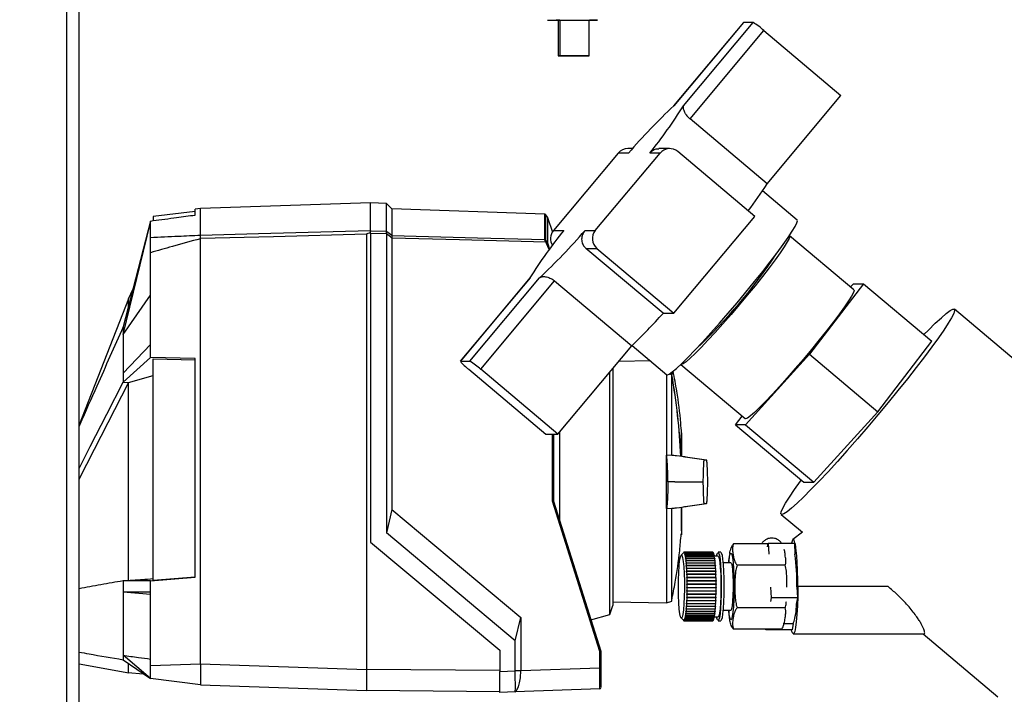
# Paper-space layout 'Blatt3' of a CAD drawing. Units: millimetres. Extents: x 0 to 420, y 0 to 297.
# Drawn here: x 128 to 147, y 153 to 166 of the extents above; entities that cross this region are included whole.
import ezdxf

# ---------------------------------------------------------------- set-up
doc = ezdxf.new("R2010")
doc.units = ezdxf.units.MM
doc.layers.add('1', color=7, linetype='Continuous')
doc.styles.add('SLDTEXTSTYLE1', font='TXT', dxfattribs={"width": 0.605})
doc.dimstyles.new('SLDDIMSTYLE1', dxfattribs={"dimtxt": 3.5, "dimasz": 2.5, "dimexe": 0, "dimexo": 0.0625, "dimgap": 0.875, "dimtad": 1, "dimdec": 1, "dimlfac": 10, "dimrnd": 1e-09, "dimzin": 12, "dimdsep": 46, "dimtxsty": 'SLDTEXTSTYLE1', "dimsah": 1, "dimcen": 0.09, "dimadec": 0, "dimazin": 3, "dimtfac": 1, "dimtdec": 1, "dimtofl": 0, "dimtmove": 0, "dimatfit": 3, "dimfxl": 1, "dimfrac": 2, "dimtolj": 1, "dimtzin": 12, "dimarcsym": 0})

# ---------------------------------------------------------------- blocks, each defined once
blk = doc.blocks.new('_D_28')
at = {"layer": '1'}
for p, q in [((153.12, 246.754), (189.285, 246.754)), ((188.285, 132.754), (188.285, 246.754)), ((113.007, 132.754), (189.285, 132.754))]:
    blk.add_line(p, q, dxfattribs=at)
for points in [[(188.285, 246.754), (187.885, 244.254), (188.685, 244.254)], [(188.285, 132.754), (188.685, 135.254), (187.885, 135.254)]]:
    blk.add_solid(points, dxfattribs=at)
at = {"layer": '1', "insert": (183.773, 184.407), "char_height": 3.5, "attachment_point": 1, "rotation": 90, "style": 'SLDTEXTSTYLE1'}
blk.add_mtext('1140', dxfattribs=at)

psp = doc.layouts.new('Blatt3')

# ---------------------------------------------------------------- linework, layer by layer
at = {"color": 1, "linetype": 'Continuous', "lineweight": 30}
for p, q in [((128.902, 147.854), (128.902, 223.254)), ((137.973, 161.967), (137.973, 162.45)), ((138.057, 161.777), (138.005, 161.895)), ((138.022, 161.904), (138.063, 161.785)), ((140.342, 159.423), (140.373, 159.411)), ((140.373, 159.411), (140.373, 159.437)), ((140.386, 159.446), (140.386, 159.396)), ((138.117, 156.997), (138.117, 158.269)), ((140.572, 157.855), (140.572, 158.296)), ((140.568, 156.876), (140.568, 156.39)), ((140.572, 156.436), (140.572, 156.878))]:
    psp.add_line(p, q, dxfattribs=at)
at = {"color": 7, "linetype": 'Continuous', "lineweight": 30}
for p, q in [((129.132, 147.854), (129.132, 223.254)), ((138.228, 166.137), (138.206, 166.137)), ((138.228, 166.137), (138.227, 165.457)), ((138.257, 166.137), (138.256, 165.457)), ((138.816, 165.456), (138.817, 166.137)), ((141.744, 166.092), (140.42, 164.507)), ((141.746, 166.092), (140.424, 164.51)), ((140.605, 164.51), (141.927, 166.092)), ((141.744, 166.092), (141.746, 166.092)), ((141.927, 166.092), (141.746, 166.092)), ((140.731, 164.259), (142.133, 165.938)), ((142.133, 165.938), (143.597, 164.704)), ((138.787, 165.456), (138.787, 165.456)), ((142.195, 163.025), (143.597, 164.704)), ((142.195, 163.025), (140.731, 164.259)), ((139.365, 163.61), (138.137, 162.139)), ((138.932, 162.139), (140.161, 163.61)), ((139.561, 163.61), (139.365, 163.61)), ((139.638, 163.696), (139.548, 163.696)), ((140.161, 163.61), (139.965, 163.61)), ((140.344, 163.696), (140.14, 163.696)), ((141.962, 162.406), (140.498, 163.64)), ((142.766, 162.337), (142.108, 162.892)), ((134.667, 162.668), (131.437, 162.556)), ((134.667, 162.139), (134.667, 162.668)), ((134.967, 162.655), (134.667, 162.666)), ((135.07, 162.552), (134.967, 162.655)), ((134.967, 162.125), (134.967, 162.655)), ((131.337, 162.503), (130.537, 162.405)), ((131.437, 162.556), (131.337, 162.543)), ((131.337, 162.434), (131.337, 162.543)), ((131.437, 162.053), (131.437, 162.556)), ((137.973, 162.45), (135.07, 162.552)), ((135.07, 162.552), (135.07, 162.045)), ((130.487, 162.32), (129.967, 160.307)), ((129.967, 160.166), (130.487, 162.292)), ((130.487, 162.32), (130.536, 162.327)), ((130.487, 162.292), (130.487, 162.32)), ((130.487, 162.007), (130.487, 162.292)), ((130.537, 162.405), (130.537, 162.333)), ((137.987, 162.445), (137.987, 162.439)), ((137.987, 162.439), (137.988, 162.438)), ((137.988, 162.438), (137.988, 161.961)), ((137.988, 162.438), (138.022, 162.387)), ((138.022, 162.387), (138.12, 162.109)), ((138.022, 162.387), (138.022, 161.904)), ((140.426, 160.567), (141.962, 162.406)), ((134.667, 162.133), (134.967, 162.125)), ((134.967, 162.076), (134.667, 162.084)), ((134.667, 162.084), (134.667, 156.221)), ((134.967, 162.076), (134.967, 156.399)), ((138.137, 162.139), (138.332, 162.139)), ((138.737, 162.139), (138.932, 162.139)), ((131.437, 162.053), (131.437, 162.053)), ((131.437, 161.984), (131.437, 161.985)), ((131.437, 153.91), (131.437, 161.984)), ((134.587, 162.069), (134.587, 153.801)), ((135.07, 161.997), (135.07, 156.843)), ((143.841, 161.013), (142.62, 162.041)), ((130.487, 159.972), (130.487, 161.718)), ((138.754, 161.801), (138.962, 161.801)), ((140.218, 160.567), (138.754, 161.801)), ((138.962, 161.801), (140.426, 160.567)), ((137.694, 161.243), (136.369, 159.657)), ((137.692, 161.24), (136.37, 159.657)), ((136.552, 159.657), (137.874, 161.24)), ((136.758, 159.503), (138.16, 161.182)), ((138.16, 161.182), (139.624, 159.948)), ((130.152, 161.023), (130.065, 160.838)), ((144.025, 161.13), (143.001, 159.789)), ((143.776, 161.067), (143.834, 161.13)), ((143.834, 161.13), (144.025, 161.13)), ((144.025, 161.13), (145.321, 160.037)), ((130.067, 160.841), (129.132, 158.448)), ((129.967, 160.166), (130.487, 160.91)), ((147.592, 159.094), (145.749, 160.646)), ((140.218, 160.567), (140.426, 160.567)), ((129.967, 160.307), (129.967, 160.166)), ((144.297, 158.697), (145.321, 160.037)), ((130.487, 159.972), (129.967, 159.429)), ((130.487, 159.729), (130.487, 159.972)), ((138.222, 158.269), (139.624, 159.948)), ((139.633, 159.956), (140.291, 159.401)), ((129.967, 159.257), (130.487, 159.729)), ((131.337, 159.708), (130.487, 159.729)), ((130.537, 159.702), (131.337, 159.682)), ((130.537, 155.491), (130.537, 159.702)), ((131.337, 155.552), (131.337, 159.708)), ((136.37, 159.657), (136.552, 159.657)), ((139.982, 159.661), (139.376, 159.651)), ((143.001, 159.789), (141.785, 158.449)), ((143.001, 159.789), (144.297, 158.697)), ((136.531, 159.503), (137.995, 158.269)), ((138.222, 158.269), (136.758, 159.503)), ((139.267, 159.519), (139.267, 155.017)), ((140.558, 159.595), (141.778, 158.566)), ((129.967, 159.429), (129.967, 159.257)), ((130.07, 159.251), (130.537, 159.386)), ((139.208, 157.366), (139.208, 159.449)), ((140.285, 159.406), (140.285, 157.873)), ((140.383, 159.397), (140.346, 159.413)), ((140.383, 157.867), (140.383, 159.397)), ((129.967, 159.257), (130.07, 159.251)), ((130.067, 159.249), (130.07, 159.251)), ((141.594, 158.449), (141.721, 158.615)), ((143.082, 157.356), (144.297, 158.697)), ((141.785, 158.449), (141.594, 158.449)), ((141.594, 158.449), (142.89, 157.356)), ((141.785, 158.449), (143.082, 157.356)), ((137.995, 158.269), (138.222, 158.269)), ((138.137, 158.269), (138.137, 157)), ((138.257, 156.618), (138.257, 158.311)), ((140.573, 157.855), (140.573, 158.292)), ((140.285, 156.859), (140.285, 157.873)), ((140.383, 157.867), (140.285, 157.873)), ((139.208, 154.847), (139.208, 157.366)), ((140.441, 157.366), (140.31, 157.366)), ((140.441, 157.366), (140.956, 157.366)), ((140.956, 157.366), (140.976, 157.366)), ((142.89, 157.356), (143.082, 157.356)), ((135.07, 156.843), (134.967, 156.399)), ((135.07, 156.843), (137.517, 154.791)), ((139.017, 154.143), (138.117, 156.997)), ((138.137, 157), (138.137, 157)), ((138.137, 157), (139.037, 154.146)), ((140.285, 156.859), (140.383, 156.864)), ((140.285, 156.859), (140.285, 155.065)), ((140.383, 155.101), (140.383, 156.864)), ((140.566, 156.876), (140.566, 156.361)), ((140.573, 156.44), (140.573, 156.876)), ((142.462, 156.747), (142.863, 156.409)), ((137.413, 154.346), (134.967, 156.399)), ((142.863, 156.409), (142.683, 156.273)), ((134.667, 156.221), (137.117, 154.166)), ((142.212, 156.187), (141.556, 156.187)), ((142.203, 156.13), (142.214, 156.198)), ((142.214, 156.198), (142.225, 155.994)), ((142.214, 156.198), (142.712, 156.198)), ((142.712, 156.198), (142.723, 155.991)), ((140.611, 156.024), (140.561, 155.975)), ((140.607, 156.021), (140.612, 156.026)), ((140.608, 156.021), (140.607, 156.021)), ((140.613, 156.026), (140.608, 156.021)), ((140.612, 156.026), (140.612, 156.026)), ((140.613, 156.022), (140.618, 156.027)), ((140.614, 156.022), (140.613, 156.022)), ((140.614, 156.022), (140.613, 156.022)), ((140.619, 156.027), (140.614, 156.022)), ((141.164, 156.027), (140.616, 156.027)), ((140.618, 156.027), (141.165, 156.027)), ((141.166, 156.027), (140.619, 156.027)), ((140.619, 156.017), (140.624, 156.022)), ((140.62, 156.016), (140.619, 156.017)), ((140.621, 156.017), (140.619, 156.017)), ((140.625, 156.021), (140.62, 156.016)), ((140.624, 156.022), (141.171, 156.022)), ((141.172, 156.021), (140.625, 156.021)), ((140.625, 156.007), (140.63, 156.011)), ((140.626, 156.004), (140.625, 156.007)), ((140.628, 156.007), (140.625, 156.007)), ((140.631, 156.009), (140.626, 156.004)), ((140.63, 156.011), (141.177, 156.011)), ((141.178, 156.009), (140.631, 156.009)), ((140.631, 155.99), (140.636, 155.994)), ((140.632, 155.986), (140.631, 155.99)), ((140.635, 155.99), (140.631, 155.99)), ((140.637, 155.991), (140.632, 155.986)), ((140.636, 155.994), (141.183, 155.994)), ((140.636, 155.967), (140.641, 155.971)), ((140.637, 155.963), (140.636, 155.967)), ((140.642, 155.967), (140.636, 155.967)), ((141.184, 155.991), (140.637, 155.991)), ((140.642, 155.967), (140.637, 155.963)), ((140.641, 155.971), (141.189, 155.971)), ((141.19, 155.967), (140.642, 155.967)), ((140.642, 155.938), (140.647, 155.943)), ((140.648, 155.938), (140.642, 155.933)), ((141.194, 155.938), (140.642, 155.938)), ((140.647, 155.943), (141.194, 155.943)), ((140.647, 155.904), (140.652, 155.909)), ((140.647, 155.899), (140.647, 155.904)), ((141.199, 155.904), (140.647, 155.904)), ((141.195, 155.938), (140.648, 155.938)), ((140.652, 155.909), (141.199, 155.909)), ((141.165, 156.027), (141.165, 156.027)), ((141.171, 156.022), (141.171, 156.021)), ((141.177, 156.011), (141.177, 156.009)), ((141.183, 155.994), (141.183, 155.991)), ((141.189, 155.971), (141.189, 155.967)), ((141.263, 155.952), (141.193, 155.952)), ((141.194, 155.943), (141.194, 155.938)), ((141.194, 155.938), (141.194, 155.938)), ((141.199, 155.909), (141.199, 155.904)), ((141.199, 155.904), (141.199, 155.903)), ((141.313, 156.027), (141.263, 156.027)), ((140.653, 155.903), (140.647, 155.899)), ((140.651, 155.866), (140.657, 155.869)), ((140.652, 155.859), (140.651, 155.866)), ((141.204, 155.866), (140.651, 155.866)), ((140.657, 155.863), (140.652, 155.859)), ((141.2, 155.903), (140.653, 155.903)), ((140.656, 155.822), (140.661, 155.825)), ((140.656, 155.815), (140.656, 155.822)), ((141.208, 155.822), (140.656, 155.822)), ((140.662, 155.818), (140.656, 155.815)), ((140.657, 155.869), (141.204, 155.869)), ((141.205, 155.863), (140.657, 155.863)), ((140.66, 155.774), (140.665, 155.777)), ((140.66, 155.766), (140.66, 155.774)), ((141.212, 155.774), (140.66, 155.774)), ((140.666, 155.769), (140.66, 155.766)), ((140.661, 155.825), (141.209, 155.825)), ((141.209, 155.818), (140.662, 155.818)), ((140.663, 155.722), (140.668, 155.725)), ((140.664, 155.714), (140.663, 155.722)), ((141.216, 155.722), (140.663, 155.722)), ((140.669, 155.716), (140.664, 155.714)), ((140.665, 155.777), (141.212, 155.777)), ((141.213, 155.769), (140.666, 155.769)), ((140.668, 155.725), (141.216, 155.725)), ((141.216, 155.716), (140.669, 155.716)), ((141.204, 155.869), (141.204, 155.866)), ((141.204, 155.866), (141.204, 155.863)), ((141.209, 155.825), (141.208, 155.822)), ((141.208, 155.822), (141.209, 155.818)), ((141.212, 155.777), (141.212, 155.774)), ((141.212, 155.774), (141.212, 155.769)), ((141.216, 155.725), (141.216, 155.722)), ((141.216, 155.722), (141.216, 155.716)), ((141.507, 155.827), (141.358, 155.827)), ((142.539, 155.782), (141.623, 155.782)), ((130.487, 155.484), (131.337, 155.552)), ((131.337, 155.555), (130.537, 155.491)), ((140.666, 155.667), (140.671, 155.669)), ((140.666, 155.658), (140.666, 155.667)), ((141.219, 155.667), (140.666, 155.667)), ((140.672, 155.66), (140.666, 155.658)), ((140.668, 155.609), (140.674, 155.611)), ((140.669, 155.6), (140.668, 155.609)), ((141.221, 155.609), (140.668, 155.609)), ((140.674, 155.602), (140.669, 155.6)), ((140.67, 155.549), (140.676, 155.55)), ((140.671, 155.539), (140.67, 155.549)), ((141.223, 155.549), (140.67, 155.549)), ((140.671, 155.669), (141.219, 155.669)), ((140.676, 155.541), (140.671, 155.539)), ((141.219, 155.66), (140.672, 155.66)), ((140.674, 155.611), (141.221, 155.611)), ((141.222, 155.602), (140.674, 155.602)), ((140.676, 155.55), (141.223, 155.55)), ((141.224, 155.541), (140.676, 155.541)), ((141.219, 155.669), (141.219, 155.667)), ((141.219, 155.667), (141.219, 155.66)), ((141.221, 155.611), (141.221, 155.609)), ((141.221, 155.609), (141.221, 155.602)), ((141.223, 155.55), (141.223, 155.549)), ((141.223, 155.549), (141.223, 155.541)), ((129.967, 155.484), (130.061, 155.493)), ((130.487, 155.484), (129.967, 155.484)), ((129.967, 155.484), (129.967, 155.274)), ((130.487, 155.274), (130.487, 155.484)), ((140.672, 155.487), (140.677, 155.488)), ((140.672, 155.477), (140.672, 155.487)), ((141.224, 155.487), (140.672, 155.487)), ((140.677, 155.478), (140.672, 155.477)), ((140.672, 155.424), (140.678, 155.425)), ((140.672, 155.414), (140.672, 155.424)), ((141.225, 155.424), (140.672, 155.424)), ((140.678, 155.415), (140.672, 155.414)), ((140.672, 155.351), (140.673, 155.361)), ((140.678, 155.351), (140.672, 155.351)), ((141.225, 155.351), (140.672, 155.351)), ((140.673, 155.361), (140.678, 155.361)), ((140.677, 155.488), (141.225, 155.488)), ((141.225, 155.478), (140.677, 155.478)), ((140.678, 155.425), (141.225, 155.425)), ((141.225, 155.415), (140.678, 155.415)), ((140.678, 155.361), (141.225, 155.361)), ((141.225, 155.351), (140.678, 155.351)), ((141.225, 155.488), (141.224, 155.487)), ((141.224, 155.487), (141.224, 155.478)), ((141.225, 155.425), (141.225, 155.424)), ((141.225, 155.424), (141.225, 155.415)), ((141.225, 155.361), (141.225, 155.351)), ((141.225, 155.351), (141.225, 155.351)), ((142.26, 155.366), (142.271, 155.162)), ((142.758, 155.369), (142.769, 155.162)), ((144.49, 155.377), (142.777, 155.377)), ((129.967, 155.274), (130.487, 155.233)), ((129.967, 155.274), (130.487, 155.274)), ((130.487, 153.875), (130.487, 155.274)), ((140.669, 155.175), (140.675, 155.173)), ((140.669, 155.165), (140.669, 155.175)), ((140.675, 155.164), (140.669, 155.165)), ((141.222, 155.165), (140.669, 155.165)), ((140.671, 155.236), (140.676, 155.235)), ((140.671, 155.226), (140.671, 155.236)), ((140.676, 155.225), (140.671, 155.226)), ((141.223, 155.226), (140.671, 155.226)), ((140.672, 155.298), (140.677, 155.297)), ((140.672, 155.288), (140.672, 155.298)), ((140.677, 155.287), (140.672, 155.288)), ((141.224, 155.288), (140.672, 155.288)), ((140.675, 155.173), (141.222, 155.173)), ((141.222, 155.164), (140.675, 155.164)), ((140.676, 155.235), (141.224, 155.235)), ((141.224, 155.225), (140.676, 155.225)), ((140.677, 155.297), (141.225, 155.297)), ((141.225, 155.287), (140.677, 155.287)), ((141.222, 155.173), (141.222, 155.165)), ((141.222, 155.165), (141.222, 155.164)), ((141.224, 155.235), (141.223, 155.226)), ((141.223, 155.226), (141.224, 155.225)), ((141.225, 155.297), (141.224, 155.288)), ((141.224, 155.288), (141.225, 155.287)), ((142.271, 155.162), (142.26, 155.092)), ((142.769, 155.162), (142.271, 155.162)), ((142.769, 155.162), (142.749, 155.041)), ((139.208, 154.847), (139.267, 155.017)), ((139.267, 155.083), (140.285, 155.065)), ((140.285, 155.065), (140.383, 155.101)), ((140.661, 155.006), (140.667, 155.003)), ((140.661, 154.998), (140.661, 155.006)), ((140.666, 154.995), (140.661, 154.998)), ((141.213, 154.998), (140.661, 154.998)), ((140.669, 155.048), (140.664, 155.05)), ((141.217, 155.05), (140.664, 155.05)), ((140.665, 155.059), (140.67, 155.057)), ((141.214, 154.995), (140.666, 154.995)), ((140.667, 155.116), (140.673, 155.114)), ((140.667, 155.107), (140.667, 155.116)), ((140.672, 155.104), (140.667, 155.107)), ((141.219, 155.107), (140.667, 155.107)), ((140.667, 155.003), (141.214, 155.003)), ((141.217, 155.048), (140.669, 155.048)), ((140.67, 155.057), (141.217, 155.057)), ((141.22, 155.104), (140.672, 155.104)), ((140.673, 155.114), (141.22, 155.114)), ((141.214, 155.003), (141.213, 154.998)), ((141.213, 154.998), (141.214, 154.995)), ((141.217, 155.057), (141.217, 155.05)), ((141.217, 155.05), (141.217, 155.048)), ((141.22, 155.114), (141.219, 155.107)), ((141.219, 155.107), (141.22, 155.104)), ((142.539, 154.972), (141.623, 154.972)), ((137.413, 154.346), (137.517, 154.791)), ((137.517, 154.791), (137.517, 153.779)), ((138.848, 154.744), (139.208, 154.847)), ((140.638, 154.797), (140.639, 154.801)), ((140.643, 154.792), (140.638, 154.797)), ((140.644, 154.797), (140.638, 154.797)), ((140.639, 154.801), (140.644, 154.797)), ((140.643, 154.827), (140.644, 154.832)), ((140.649, 154.823), (140.643, 154.827)), ((141.196, 154.827), (140.643, 154.827)), ((141.191, 154.792), (140.643, 154.792)), ((140.644, 154.832), (140.649, 154.828)), ((140.644, 154.797), (141.192, 154.797)), ((140.648, 154.863), (140.649, 154.869)), ((140.654, 154.859), (140.648, 154.863)), ((141.201, 154.863), (140.648, 154.863)), ((140.649, 154.869), (140.654, 154.865)), ((140.649, 154.828), (141.197, 154.828)), ((141.196, 154.823), (140.649, 154.823)), ((140.653, 154.903), (140.654, 154.91)), ((140.658, 154.899), (140.653, 154.903)), ((141.205, 154.903), (140.653, 154.903)), ((140.654, 154.91), (140.659, 154.906)), ((140.654, 154.865), (141.202, 154.865)), ((141.201, 154.859), (140.654, 154.859)), ((140.657, 154.948), (140.658, 154.956)), ((140.662, 154.945), (140.657, 154.948)), ((141.21, 154.948), (140.657, 154.948)), ((140.658, 154.956), (140.663, 154.952)), ((141.206, 154.899), (140.658, 154.899)), ((140.659, 154.906), (141.206, 154.906)), ((141.21, 154.945), (140.662, 154.945)), ((140.663, 154.952), (141.211, 154.952)), ((141.191, 154.797), (141.191, 154.792)), ((141.193, 154.802), (141.263, 154.802)), ((141.196, 154.828), (141.196, 154.827)), ((141.196, 154.827), (141.196, 154.823)), ((141.201, 154.865), (141.201, 154.863)), ((141.201, 154.863), (141.201, 154.859)), ((141.206, 154.906), (141.205, 154.903)), ((141.205, 154.903), (141.206, 154.899)), ((141.21, 154.952), (141.21, 154.948)), ((141.21, 154.948), (141.21, 154.945)), ((141.358, 154.927), (141.507, 154.927)), ((140.561, 154.78), (140.611, 154.73)), ((140.609, 154.733), (140.61, 154.732)), ((140.614, 154.728), (140.609, 154.733)), ((140.61, 154.732), (140.615, 154.727)), ((140.615, 154.728), (140.614, 154.728)), ((140.615, 154.733), (140.616, 154.734)), ((140.62, 154.728), (140.615, 154.733)), ((140.617, 154.733), (140.615, 154.733)), ((140.616, 154.734), (140.621, 154.729)), ((140.616, 154.727), (141.164, 154.727)), ((141.167, 154.728), (140.62, 154.728)), ((140.621, 154.74), (140.622, 154.742)), ((140.626, 154.735), (140.621, 154.74)), ((140.624, 154.74), (140.621, 154.74)), ((140.621, 154.729), (141.168, 154.729)), ((140.622, 154.742), (140.627, 154.737)), ((141.173, 154.735), (140.626, 154.735)), ((140.627, 154.753), (140.628, 154.756)), ((140.632, 154.748), (140.627, 154.753)), ((140.63, 154.753), (140.627, 154.753)), ((140.627, 154.737), (141.174, 154.737)), ((140.628, 154.756), (140.633, 154.751)), ((141.179, 154.748), (140.632, 154.748)), ((140.633, 154.775), (140.639, 154.771)), ((140.633, 154.772), (140.633, 154.775)), ((140.638, 154.767), (140.633, 154.772)), ((140.637, 154.772), (140.633, 154.772)), ((140.633, 154.751), (141.18, 154.751)), ((141.185, 154.767), (140.638, 154.767)), ((140.639, 154.771), (141.186, 154.771)), ((141.167, 154.729), (141.167, 154.728)), ((141.173, 154.737), (141.173, 154.735)), ((141.179, 154.751), (141.179, 154.748)), ((141.185, 154.771), (141.185, 154.767)), ((141.263, 154.727), (141.313, 154.727)), ((142.502, 154.677), (142.691, 154.677)), ((142.691, 154.677), (142.671, 154.556)), ((142.473, 154.567), (141.556, 154.567)), ((142.175, 154.567), (142.173, 154.556)), ((142.173, 154.556), (142.173, 154.567)), ((142.671, 154.556), (142.173, 154.556)), ((142.691, 154.477), (145.172, 154.477)), ((145.155, 154.477), (146.573, 153.282)), ((137.413, 153.776), (137.413, 154.346)), ((129.967, 154.07), (129.967, 153.987)), ((130.487, 153.627), (129.967, 154.07)), ((137.117, 154.166), (137.117, 153.765)), ((139.017, 153.832), (139.017, 154.143)), ((139.037, 154.146), (139.037, 154.146)), ((139.037, 154.146), (139.037, 153.832)), ((129.132, 153.91), (130.075, 153.739)), ((129.967, 153.987), (130.487, 153.627)), ((130.487, 153.875), (131.437, 153.91)), ((131.437, 153.911), (134.587, 153.801)), ((130.064, 153.741), (130.351, 153.721)), ((131.437, 153.838), (131.437, 153.517)), ((134.587, 153.801), (134.587, 153.401)), ((137.117, 153.779), (134.587, 153.801)), ((137.117, 153.765), (137.413, 153.776)), ((137.517, 153.776), (137.413, 153.776)), ((137.517, 153.779), (139.017, 153.832)), ((137.517, 153.779), (137.517, 153.776)), ((139.037, 153.832), (139.017, 153.832)), ((131.437, 153.511), (130.487, 153.627)), ((131.437, 153.511), (134.587, 153.401)), ((137.117, 153.379), (134.587, 153.401)), ((137.413, 153.376), (137.117, 153.366)), ((139.017, 153.432), (137.414, 153.376))]:
    psp.add_line(p, q, dxfattribs=at)
at = {"color": 7, "linetype": 'Continuous', "lineweight": 30, "flags": 128}
for points in [[(138.257, 166.137), (138.215, 166.137), (138.191, 166.137), (138.215, 166.137), (138.282, 166.137), (138.382, 166.137), (138.501, 166.137), (138.62, 166.137), (138.72, 166.137), (138.787, 166.137), (138.811, 166.137), (138.811, 166.137)], [(138.492, 165.457), (138.594, 165.457), (138.684, 165.457), (138.751, 165.457), (138.784, 165.456), (138.78, 165.456), (138.74, 165.457), (138.667, 165.457), (138.574, 165.457), (138.471, 165.457), (138.373, 165.457), (138.293, 165.457), (138.243, 165.457), (138.227, 165.457), (138.25, 165.457), (138.308, 165.457), (138.392, 165.457), (138.492, 165.457)], [(138.536, 165.457), (138.637, 165.457), (138.724, 165.457), (138.786, 165.456), (138.815, 165.456), (138.805, 165.456), (138.759, 165.457), (138.683, 165.457), (138.588, 165.457), (138.485, 165.457), (138.389, 165.457), (138.313, 165.457), (138.267, 165.457), (138.257, 165.457), (138.285, 165.457), (138.347, 165.457), (138.435, 165.457), (138.536, 165.457)], [(140.291, 159.401), (140.3, 159.399), (140.336, 159.412), (140.394, 159.453), (140.474, 159.52), (140.573, 159.613), (140.69, 159.728), (140.823, 159.865), (140.968, 160.021), (141.124, 160.193), (141.288, 160.377), (141.456, 160.57), (141.626, 160.769), (141.793, 160.97), (141.956, 161.169), (142.111, 161.362), (142.255, 161.546), (142.385, 161.718), (142.5, 161.873), (142.596, 162.01), (142.672, 162.126), (142.728, 162.218), (142.76, 162.286), (142.77, 162.326), (142.766, 162.337)], [(131.437, 162.053), (132.535, 162.082), (133.245, 162.101), (133.956, 162.12), (134.667, 162.139)], [(134.667, 162.139), (134.667, 162.138), (134.667, 162.137), (134.667, 162.136), (134.667, 162.135), (134.667, 162.134), (134.667, 162.132), (134.667, 162.131), (134.667, 162.129)], [(134.587, 162.069), (132.823, 162.022), (131.437, 161.985)], [(135.07, 162.045), (136.696, 162.002), (137.973, 161.967)], [(137.991, 161.919), (136.355, 161.963), (135.07, 161.997)], [(142.618, 162.043), (142.624, 162.03), (142.612, 161.989), (142.577, 161.922), (142.521, 161.831), (142.443, 161.716), (142.346, 161.582), (142.232, 161.431), (142.104, 161.266), (141.965, 161.091), (141.817, 160.91), (141.664, 160.726), (141.509, 160.545), (141.356, 160.37), (141.209, 160.205), (141.069, 160.054), (140.942, 159.919), (140.829, 159.805), (140.733, 159.714), (140.656, 159.647), (140.599, 159.606), (140.565, 159.592), (140.556, 159.597)], [(143.841, 161.013), (143.844, 161.001), (143.832, 160.961), (143.798, 160.894), (143.741, 160.802), (143.663, 160.688), (143.566, 160.554), (143.453, 160.402), (143.324, 160.237), (143.185, 160.062), (143.037, 159.881), (142.884, 159.698), (142.729, 159.517), (142.576, 159.342), (142.429, 159.177), (142.289, 159.025), (142.162, 158.891), (142.049, 158.777), (141.953, 158.685), (141.876, 158.618), (141.82, 158.577), (141.786, 158.564), (141.778, 158.566)], [(145.172, 160.164), (145.256, 160.249), (145.388, 160.379), (145.502, 160.484), (145.596, 160.565), (145.669, 160.619), (145.72, 160.647), (145.749, 160.647), (145.755, 160.619), (145.737, 160.565), (145.696, 160.484), (145.634, 160.379), (145.549, 160.249), (145.445, 160.098), (145.321, 159.928), (145.181, 159.74), (145.026, 159.537), (144.857, 159.322), (144.678, 159.099), (144.491, 158.87), (144.299, 158.639), (144.104, 158.408), (143.909, 158.182), (143.716, 157.963), (143.529, 157.754), (143.351, 157.558), (143.183, 157.378), (143.027, 157.217), (142.887, 157.077), (142.764, 156.959), (142.66, 156.866), (142.576, 156.798), (142.514, 156.757), (142.474, 156.743), (142.474, 156.743)], [(129.132, 157.62), (129.344, 158.036), (129.658, 158.652), (129.967, 159.257)], [(129.132, 157.416), (129.424, 157.989), (130.067, 159.249)], [(142.474, 156.743), (142.457, 156.757), (142.463, 156.798), (142.492, 156.866), (142.544, 156.959), (142.618, 157.077), (142.712, 157.217), (142.826, 157.378), (142.841, 157.398)], [(140.538, 154.858), (140.527, 154.949), (140.518, 155.066), (140.512, 155.204), (140.51, 155.352), (140.511, 155.502), (140.516, 155.644), (140.524, 155.769), (140.534, 155.87), (140.547, 155.94), (140.561, 155.974), (140.575, 155.971), (140.589, 155.93), (140.601, 155.855), (140.611, 155.75), (140.619, 155.621), (140.623, 155.477), (140.623, 155.327), (140.62, 155.18), (140.614, 155.045), (140.605, 154.931), (140.593, 154.846), (140.58, 154.793), (140.565, 154.777), (140.551, 154.799), (140.538, 154.858)], [(141.235, 155.952), (141.246, 156), (141.26, 156.026), (141.274, 156.017), (141.288, 155.974), (141.3, 155.899), (141.311, 155.795), (141.318, 155.669), (141.323, 155.527), (141.325, 155.377), (141.323, 155.227), (141.318, 155.086), (141.311, 154.959), (141.3, 154.856), (141.288, 154.78), (141.274, 154.737), (141.26, 154.728), (141.246, 154.755), (141.235, 154.802)], [(141.263, 155.952), (141.271, 155.946), (141.285, 155.907), (141.296, 155.835), (141.306, 155.734), (141.313, 155.611), (141.317, 155.473), (141.318, 155.329), (141.315, 155.188), (141.309, 155.059), (141.3, 154.95), (141.289, 154.868), (141.276, 154.817), (141.263, 154.802)], [(141.313, 156.027), (141.324, 156.017), (141.338, 155.974), (141.35, 155.899), (141.36, 155.795), (141.368, 155.669), (141.373, 155.527), (141.375, 155.377), (141.373, 155.227), (141.368, 155.086), (141.36, 154.959), (141.35, 154.856), (141.338, 154.78), (141.324, 154.737), (141.313, 154.727)], [(141.507, 155.827), (141.517, 155.815), (141.528, 155.767), (141.537, 155.688), (141.545, 155.583), (141.548, 155.462), (141.549, 155.335), (141.546, 155.21), (141.54, 155.099), (141.531, 155.011), (141.521, 154.952), (141.509, 154.928), (141.507, 154.927)], [(130.061, 155.493), (130.064, 155.493), (130.067, 155.493)], [(142.777, 155.377), (142.775, 155.19), (142.769, 155.011), (142.76, 154.848), (142.748, 154.708), (142.734, 154.598), (142.718, 154.521), (142.7, 154.482), (142.682, 154.482), (142.665, 154.521), (142.656, 154.556)]]:
    psp.add_lwpolyline(points, dxfattribs=at)
at = {"color": 1, "linetype": 'Continuous', "lineweight": 30, "flags": 128}
for points in [[(141.465, 155.827), (141.469, 155.867), (141.481, 155.948), (141.495, 155.997), (141.509, 156.009), (141.523, 155.985), (141.537, 155.925), (141.548, 155.833), (141.557, 155.715), (141.563, 155.577), (141.566, 155.428), (141.566, 155.276), (141.562, 155.129), (141.555, 154.997), (141.545, 154.888), (141.532, 154.806), (141.519, 154.758), (141.504, 154.746), (141.49, 154.77), (141.477, 154.83), (141.477, 154.83)], [(141.477, 154.83), (141.465, 154.921), (141.465, 154.927)]]:
    psp.add_lwpolyline(points, dxfattribs=at)
at = {"color": 7, "linetype": 'Continuous', "lineweight": 30}
for centre, radius, start, end in [((141.272, 165.003), 1.271, 47.3336, 58.943), ((149.25, 155.182), 12.842, 133.4195, 138.9811), ((133.122, 169.158), 8.81, 320.9685, 328.1524), ((139.549, 163.458), 0.238, 90.0241, 140.1739), ((140.344, 163.458), 0.238, 49.8516, 140.1933), ((135.553, 167.309), 7.904, 322.6364, 327.1802), ((137.973, 162.43), 0.02, 45.6737, 88), ((105.319, 123.249), 48.891, 52.5169, 52.6698), ((105.242, 123.134), 48.99, 52.4931, 52.6457), ((145.176, 156.592), 8.81, 140.9685, 148.1524), ((129.048, 170.568), 12.842, 313.4195, 318.9811), ((138.322, 161.985), 0.241, 140.1617, 211.8219), ((139.117, 161.985), 0.241, 140.148, 229.8073), ((137.973, 161.947), 0.0203, 42.5709, 88.2542), ((137.807, 162.205), 0.34, 302.7585, 305.9942), ((137.794, 161.788), 0.237, 26.6796, 33.391), ((137.831, 162.25), 0.395, 296.1187, 298.9072), ((137.794, 161.788), 0.256, 26.7954, 33.5137), ((133.84, 167.35), 10.233, 313.2579, 326.4879), ((130.353, 169.433), 13.265, 314.3458, 318.0548), ((136.964, 160.113), 0.748, 217.5475, 234.6476), ((135.896, 158.568), 1.271, 47.3336, 58.943), ((129.168, 157.366), 11.398, 2.4331, 10.2672), ((140.523, 158.292), 0.05, 0, 4.6685), ((140.559, 156.39), 0.01, 318.2081, 355.099), ((140.523, 156.44), 0.05, 355.3315, 0), ((140.621, 156.014), 0.0142, 128.0383, 135.3823), ((140.616, 156.021), 0.0064, 75.9718, 123.6349), ((140.613, 156.015), 0.0135, 34.6782, 63.5492), ((140.578, 155.99), 0.0562, 21.9499, 33.0418), ((140.476, 155.95), 0.166, 15.6543, 21.0404), ((140.28, 155.895), 0.37, 11.9009, 15.0529), ((139.969, 155.83), 0.687, 9.4044, 11.4885), ((139.536, 155.759), 1.126, 7.6064, 9.1054), ((141.164, 156.021), 0.00599, 75.0141, 89.9277), ((141.16, 156.015), 0.0135, 34.6782, 63.5492), ((141.125, 155.99), 0.0562, 21.9499, 33.0418), ((141.024, 155.95), 0.166, 15.6543, 21.0404), ((140.827, 155.895), 0.37, 11.9009, 15.0529), ((140.516, 155.83), 0.687, 9.4044, 11.4885), ((140.083, 155.759), 1.126, 7.6064, 9.1054), ((138.715, 155.457), 4.043, 358.7489, 7.5918), ((138.984, 155.687), 1.683, 6.2312, 7.3782), ((138.331, 155.616), 2.34, 5.1286, 6.0491), ((137.603, 155.552), 3.07, 4.2099, 4.9778), ((136.837, 155.496), 3.838, 3.4192, 4.081), ((136.077, 155.451), 4.6, 2.7194, 3.306), ((139.532, 155.687), 1.683, 6.2312, 7.3782), ((138.878, 155.616), 2.34, 5.1286, 6.0491), ((138.15, 155.552), 3.07, 4.2099, 4.9778), ((137.385, 155.496), 3.838, 3.4192, 4.081), ((136.624, 155.451), 4.6, 2.7194, 3.306), ((135.366, 155.418), 5.311, 2.0845, 2.6174), ((134.75, 155.396), 5.928, 1.4953, 1.9905), ((134.267, 155.383), 6.411, 0.9367, 1.4068), ((135.913, 155.418), 5.311, 2.0845, 2.6174), ((135.297, 155.396), 5.928, 1.4953, 1.9905), ((134.815, 155.383), 6.411, 0.9367, 1.4068), ((133.951, 155.378), 6.727, 0.3966, 0.8518), ((133.886, 155.377), 6.792, 359.3289, 359.7813), ((133.821, 155.377), 6.857, 359.8641, 0.3135), ((134.498, 155.378), 6.727, 0.3966, 0.8518), ((134.368, 155.377), 6.857, 359.8641, 0.3135), ((134.433, 155.377), 6.792, 359.3289, 359.7813), ((135.148, 155.345), 5.53, 357.5974, 358.1162), ((134.572, 155.364), 6.106, 358.2081, 358.6937), ((134.142, 155.374), 6.536, 358.7807, 359.2448), ((135.695, 155.345), 5.53, 357.5974, 358.1162), ((135.12, 155.364), 6.106, 358.2081, 358.6937), ((134.69, 155.374), 6.536, 358.7807, 359.2448), ((137.35, 155.223), 3.324, 355.3374, 356.0658), ((136.581, 155.275), 4.095, 356.1888, 356.8227), ((135.832, 155.316), 4.845, 356.9318, 357.4983), ((137.897, 155.223), 3.324, 355.3374, 356.0658), ((137.129, 155.275), 4.095, 356.1888, 356.8227), ((136.379, 155.316), 4.845, 356.9318, 357.4983), ((141.823, 155.003), 0.927, 339.4524, 2.3964), ((140.189, 154.88), 0.462, 346.3194, 349.0347), ((139.838, 154.947), 0.82, 349.4029, 351.2552), ((139.364, 155.019), 1.299, 351.527, 352.8898), ((138.776, 155.092), 1.892, 353.1005, 354.1613), ((138.095, 155.161), 2.577, 354.3316, 355.1948), ((140.737, 154.88), 0.462, 346.3194, 349.0347), ((140.386, 154.947), 0.82, 349.4029, 351.2552), ((139.912, 155.019), 1.299, 351.527, 352.8898), ((139.324, 155.092), 1.892, 353.1005, 354.1613), ((138.642, 155.161), 2.577, 354.3316, 355.1948), ((140.564, 155.07), 1.994, 351.6577, 355.3851), ((140.619, 154.738), 0.0111, 223.5666, 245.1139), ((140.616, 154.734), 0.0064, 255.9718, 303.6349), ((140.607, 154.746), 0.0223, 310.2308, 330.8455), ((140.553, 154.776), 0.0837, 332.0758, 340.5708), ((140.422, 154.822), 0.222, 341.3624, 345.7922), ((141.164, 154.734), 0.00678, 271.0548, 302.871), ((141.154, 154.746), 0.0223, 310.2308, 330.8455), ((141.1, 154.776), 0.0837, 332.0758, 340.5708), ((140.97, 154.822), 0.222, 341.3624, 345.7922), ((139.017, 153.452), 0.02, 272, 0)]:
    psp.add_arc(centre, radius, start, end, dxfattribs=at)
at = {"color": 1, "linetype": 'Continuous', "lineweight": 30}
for centre, radius, start, end in [((140.083, 159.517), 0.309, 338.2825, 339.8608), ((140.354, 159.555), 0.162, 280.4144, 281.1035), ((129.202, 157.366), 11.366, 2.4382, 10.2898)]:
    psp.add_arc(centre, radius, start, end, dxfattribs=at)
at = {"color": 7, "linetype": 'Continuous', "lineweight": 30}
for points in [[(138.026, 166.137), (138.033, 166.137), (138.047, 166.137), (138.157, 166.137), (138.314, 166.137), (138.439, 166.137), (138.501, 166.137)], [(140.642, 155.933), (140.642, 155.934), (140.642, 155.936), (140.642, 155.938), (140.642, 155.938)], [(140.664, 155.05), (140.664, 155.052), (140.664, 155.055), (140.664, 155.058), (140.665, 155.059)]]:
    psp.add_open_spline(points, degree=3, dxfattribs=at)
for points, knots in [([(138.465, 166.137), (138.466, 166.137), (138.506, 166.137), (138.59, 166.137), (138.707, 166.137), (138.811, 166.137), (138.895, 166.137), (138.952, 166.136), (138.973, 166.136), (138.976, 166.136), (138.976, 166.136), (138.976, 166.136), (138.976, 166.136), (138.976, 166.136), (138.976, 166.136)], [0, 0, 0, 0, 0.000593, 0.157842, 0.315092, 0.472341, 0.62959, 0.786839, 0.944086, 0.983493, 0.993241, 0.997604, 0.999823, 1, 1, 1, 1]), ([(138.976, 166.136), (138.968, 166.136), (138.952, 166.136), (138.884, 166.137), (138.827, 166.137), (138.822, 166.137)], [0, 0, 0, 0, 0.476523, 0.953046, 1, 1, 1, 1]), ([(140.605, 164.51), (140.603, 164.504), (140.598, 164.493), (140.599, 164.468), (140.604, 164.44), (140.616, 164.408), (140.631, 164.379), (140.646, 164.355), (140.661, 164.332), (140.683, 164.305), (140.708, 164.279), (140.725, 164.265), (140.731, 164.259)], [0, 0, 0, 0, 0.120752, 0.245008, 0.365756, 0.490159, 0.607632, 0.668296, 0.729583, 0.83326, 0.940942, 1, 1, 1, 1]), ([(139.965, 163.61), (139.985, 163.63), (140.026, 163.671), (140.09, 163.697), (140.13, 163.693), (140.139, 163.692)], [0, 0, 0, 0, 0.42968, 0.85952, 1, 1, 1, 1]), ([(130.536, 162.327), (130.686, 162.347), (130.952, 162.383), (131.219, 162.418), (131.337, 162.434)], [0, 0, 0, 0, 0.56, 1, 1, 1, 1]), ([(134.587, 162.069), (134.587, 162.071), (134.588, 162.073), (134.593, 162.077), (134.603, 162.083), (134.629, 162.091), (134.651, 162.096), (134.667, 162.099)], [0, 0, 0, 0, 0.046639, 0.095849, 0.206193, 0.466304, 1, 1, 1, 1]), ([(134.667, 162.084), (134.667, 162.09), (134.667, 162.1), (134.667, 162.117), (134.667, 162.125), (134.667, 162.129)], [0, 0, 0, 0, 0.280802, 0.561525, 1, 1, 1, 1]), ([(134.967, 162.125), (134.967, 162.125), (134.967, 162.125), (134.967, 162.125), (134.967, 162.125)], [0, 0, 0, 0, 0.56, 1, 1, 1, 1]), ([(134.967, 162.077), (134.967, 162.082), (134.967, 162.094), (134.967, 162.108), (134.967, 162.119), (134.967, 162.123), (134.967, 162.125)], [0, 0, 0, 0, 0.261024, 0.52197, 0.783287, 1, 1, 1, 1]), ([(134.967, 162.077), (134.967, 162.077), (134.967, 162.077), (134.967, 162.076), (134.967, 162.076)], [0, 0, 0, 0, 0.56, 1, 1, 1, 1]), ([(138.737, 162.139), (138.719, 162.115), (138.683, 162.065), (138.668, 161.975), (138.685, 161.888), (138.722, 161.831), (138.748, 161.807), (138.754, 161.801)], [0, 0, 0, 0, 0.245136, 0.490363, 0.729499, 0.940701, 1, 1, 1, 1]), ([(130.487, 162.007), (130.663, 162.016), (130.979, 162.031), (131.296, 162.046), (131.437, 162.053)], [0, 0, 0, 0, 0.557307, 1, 1, 1, 1]), ([(130.487, 161.718), (130.487, 161.755), (130.487, 161.829), (130.487, 161.918), (130.487, 161.979), (130.487, 161.998), (130.487, 162.007)], [0, 0, 0, 0, 0.279964, 0.559486, 0.779618, 1, 1, 1, 1]), ([(131.437, 161.984), (131.258, 161.935), (130.942, 161.846), (130.625, 161.757), (130.487, 161.718)], [0, 0, 0, 0, 0.562205, 1, 1, 1, 1]), ([(131.437, 161.985), (131.437, 161.993), (131.437, 162.008), (131.436, 162.029), (131.437, 162.045), (131.437, 162.05), (131.437, 162.053)], [0, 0, 0, 0, 0.250872, 0.501048, 0.758583, 1, 1, 1, 1]), ([(135.07, 162.045), (135.07, 162.043), (135.071, 162.039), (135.071, 162.027), (135.071, 162.013), (135.07, 162.002), (135.07, 161.997)], [0, 0, 0, 0, 0.259957, 0.519836, 0.780097, 1, 1, 1, 1]), ([(135.07, 162.045), (135.07, 162.045), (135.07, 162.045), (135.07, 162.045), (135.07, 162.045)], [0, 0, 0, 0, 0.5600001, 1, 1, 1, 1]), ([(135.07, 161.997), (135.07, 161.997), (135.07, 161.997), (135.07, 161.997), (135.07, 161.997)], [0, 0, 0, 0, 0.5599999, 1, 1, 1, 1]), ([(137.991, 161.919), (137.989, 161.924), (137.985, 161.934), (137.979, 161.948), (137.975, 161.959), (137.974, 161.965), (137.973, 161.966), (137.973, 161.967)], [0, 0, 0, 0, 0.236125, 0.482365, 0.732951, 0.862996, 1, 1, 1, 1]), ([(137.988, 161.961), (137.988, 161.96), (137.988, 161.959), (137.989, 161.956), (137.992, 161.953), (137.995, 161.947), (138.001, 161.939), (138.005, 161.933), (138.007, 161.929)], [0, 0, 0, 0, 0.117548, 0.235591, 0.361486, 0.501359, 0.74329, 1, 1, 1, 1]), ([(137.874, 161.24), (137.888, 161.249), (137.917, 161.266), (137.987, 161.265), (138.066, 161.243), (138.126, 161.209), (138.154, 161.187), (138.16, 161.182)], [0, 0, 0, 0, 0.245136, 0.490363, 0.729499, 0.940701, 1, 1, 1, 1]), ([(130.067, 160.694), (130.067, 160.701), (130.067, 160.763), (130.067, 160.82), (130.067, 160.834), (130.067, 160.841)], [0, 0, 0, 0, 0.0645366, 0.5428135, 1, 1, 1, 1]), ([(129.967, 160.307), (129.8, 159.933), (129.527, 159.315), (129.248, 158.687), (129.136, 158.433), (129.132, 158.422)], [0, 0, 0, 0, 0.5959339, 0.9826296, 1, 1, 1, 1]), ([(129.967, 160.166), (129.967, 160.043), (129.967, 159.825), (129.967, 159.55), (129.967, 159.429)], [0, 0, 0, 0, 0.559902, 1, 1, 1, 1]), ([(140.569, 158.292), (140.565, 158.355), (140.547, 158.621), (140.496, 159.014), (140.435, 159.341), (140.411, 159.468)], [0, 0, 0, 0, 0.158611, 0.672843, 1, 1, 1, 1]), ([(140.373, 159.411), (140.374, 159.41), (140.377, 159.409), (140.381, 159.406), (140.384, 159.401), (140.385, 159.398), (140.386, 159.396)], [0, 0, 0, 0, 0.214032, 0.451804, 0.713704, 1, 1, 1, 1]), ([(130.067, 155.493), (130.067, 155.667), (130.067, 156.021), (130.067, 156.599), (130.067, 157.199), (130.067, 157.796), (130.067, 158.384), (130.067, 158.869), (130.067, 159.145), (130.067, 159.249)], [0, 0, 0, 0, 0.149085, 0.302494, 0.45156, 0.604949, 0.754032, 0.907441, 1, 1, 1, 1]), ([(140.31, 157.366), (140.31, 157.434), (140.309, 157.571), (140.301, 157.732), (140.292, 157.829), (140.287, 157.862), (140.285, 157.873)], [0, 0, 0, 0, 0.336847, 0.673902, 0.895241, 1, 1, 1, 1]), ([(140.477, 157.86), (140.473, 157.86), (140.458, 157.862), (140.427, 157.863), (140.398, 157.866), (140.383, 157.867)], [0, 0, 0, 0, 0.158671, 0.579246, 1, 1, 1, 1]), ([(141.04, 157.776), (140.922, 157.794), (140.734, 157.822), (140.547, 157.85), (140.477, 157.86)], [0, 0, 0, 0, 0.629661, 1, 1, 1, 1]), ([(141.044, 157.776), (140.926, 157.793), (140.768, 157.817), (140.611, 157.84), (140.573, 157.846)], [0, 0, 0, 0, 0.755459, 1, 1, 1, 1]), ([(141.067, 157.366), (141.066, 157.421), (141.065, 157.542), (141.059, 157.689), (141.049, 157.791), (141.039, 157.772), (141.03, 157.777), (141.021, 157.775), (141.013, 157.777), (141.004, 157.772), (140.993, 157.791), (140.984, 157.689), (140.978, 157.542), (140.977, 157.421), (140.976, 157.366)], [0, 0, 0, 0, 0.101926, 0.224905, 0.29771, 0.370199, 0.436632, 0.5, 0.563368, 0.629801, 0.70229, 0.775096, 0.898075, 1, 1, 1, 1]), ([(140.31, 157.366), (140.31, 157.297), (140.309, 157.16), (140.301, 156.999), (140.292, 156.903), (140.287, 156.869), (140.285, 156.859)], [0, 0, 0, 0, 0.336847, 0.673902, 0.895241, 1, 1, 1, 1]), ([(140.976, 157.366), (140.977, 157.311), (140.978, 157.189), (140.984, 157.042), (140.993, 156.94), (141.004, 156.959), (141.013, 156.954), (141.021, 156.956), (141.03, 156.954), (141.039, 156.959), (141.049, 156.94), (141.059, 157.042), (141.065, 157.189), (141.066, 157.311), (141.067, 157.366)], [0, 0, 0, 0, 0.101925, 0.224903, 0.29771, 0.370199, 0.436631, 0.5, 0.563368, 0.6298, 0.702289, 0.775095, 0.898074, 1, 1, 1, 1]), ([(138.137, 157), (138.136, 157), (138.136, 157), (138.131, 156.999), (138.125, 156.998), (138.12, 156.997), (138.117, 156.997)], [0, 0, 0, 0, 0.234292, 0.486894, 0.753201, 1, 1, 1, 1]), ([(140.383, 156.864), (140.399, 156.865), (140.43, 156.868), (140.46, 156.87), (140.475, 156.871), (140.477, 156.871)], [0, 0, 0, 0, 0.452622, 0.8927475, 1, 1, 1, 1]), ([(140.477, 156.871), (140.548, 156.882), (140.737, 156.91), (140.926, 156.938), (141.044, 156.956)], [0, 0, 0, 0, 0.371253, 1, 1, 1, 1]), ([(140.573, 156.885), (140.61, 156.891), (140.766, 156.914), (140.922, 156.938), (141.04, 156.955)], [0, 0, 0, 0, 0.2422308, 1, 1, 1, 1]), ([(140.383, 155.118), (140.406, 155.231), (140.47, 155.542), (140.529, 155.961), (140.554, 156.267), (140.563, 156.372)], [0, 0, 0, 0, 0.273614, 0.749873, 1, 1, 1, 1]), ([(142.47, 156.198), (142.468, 156.201), (142.457, 156.22), (142.418, 156.257), (142.352, 156.291), (142.271, 156.302), (142.195, 156.284), (142.137, 156.247), (142.103, 156.212), (142.092, 156.193), (142.089, 156.187)], [0, 0, 0, 0, 0.032773, 0.179515, 0.338933, 0.506535, 0.677584, 0.81915, 0.948636, 1, 1, 1, 1]), ([(142.777, 155.377), (142.776, 155.427), (142.776, 155.528), (142.772, 155.675), (142.766, 155.813), (142.758, 155.941), (142.748, 156.051), (142.737, 156.143), (142.724, 156.213), (142.71, 156.259), (142.696, 156.28), (142.682, 156.275), (142.668, 156.249), (142.66, 156.214), (142.657, 156.198)], [0, 0, 0, 0, 0.084064, 0.167739, 0.25384, 0.337477, 0.423538, 0.50725, 0.593398, 0.676949, 0.762917, 0.846515, 0.932534, 1, 1, 1, 1]), ([(141.484, 156.005), (141.486, 156.013), (141.49, 156.038), (141.502, 156.081), (141.521, 156.135), (141.545, 156.17), (141.556, 156.187)], [0, 0, 0, 0, 0.127712, 0.415492, 0.706271, 1, 1, 1, 1]), ([(141.556, 156.187), (141.553, 156.178), (141.538, 156.14), (141.535, 156.072), (141.545, 155.988), (141.562, 155.907), (141.583, 155.847), (141.606, 155.805), (141.617, 155.79), (141.623, 155.782)], [0, 0, 0, 0, 0.07276, 0.284886, 0.499951, 0.691032, 0.883176, 0.941486, 1, 1, 1, 1]), ([(141.484, 156.005), (141.484, 156.004), (141.476, 155.969), (141.47, 155.916), (141.464, 155.849), (141.462, 155.827)], [0, 0, 0, 0, 0.009462, 0.674962, 1, 1, 1, 1]), ([(142.538, 155.983), (142.537, 155.99), (142.533, 156.028), (142.526, 156.055), (142.521, 156.077)], [0, 0, 0, 0, 0.201733, 1, 1, 1, 1]), ([(142.539, 155.782), (142.543, 155.794), (142.55, 155.817), (142.552, 155.853), (142.55, 155.89), (142.544, 155.934), (142.538, 155.968), (142.534, 155.991), (142.534, 155.994)], [0, 0, 0, 0, 0.167337, 0.33658, 0.508593, 0.68088, 0.955179, 1, 1, 1, 1]), ([(141.623, 155.782), (141.615, 155.751), (141.599, 155.689), (141.588, 155.593), (141.582, 155.495), (141.58, 155.394), (141.581, 155.29), (141.586, 155.184), (141.596, 155.077), (141.614, 155.007), (141.623, 154.972)], [0, 0, 0, 0, 0.117026, 0.235445, 0.355996, 0.476796, 0.606449, 0.736287, 0.867478, 1, 1, 1, 1]), ([(142.569, 155.366), (142.569, 155.393), (142.569, 155.457), (142.568, 155.558), (142.563, 155.671), (142.547, 155.745), (142.539, 155.782)], [0, 0, 0, 0, 0.19035, 0.458486, 0.727624, 1, 1, 1, 1]), ([(129.967, 155.484), (129.827, 155.46), (129.547, 155.41), (129.265, 155.36), (129.132, 155.334), (129.132, 155.334)], [0, 0, 0, 0, 0.4985, 0.998276, 1, 1, 1, 1]), ([(130.067, 155.493), (130.154, 155.499), (130.311, 155.51), (130.468, 155.522), (130.537, 155.527)], [0, 0, 0, 0, 0.56, 1, 1, 1, 1]), ([(145.171, 154.479), (145.178, 154.482), (145.193, 154.49), (145.174, 154.56), (145.132, 154.648), (145.083, 154.731), (145.034, 154.806), (144.97, 154.892), (144.889, 154.991), (144.785, 155.105), (144.653, 155.236), (144.547, 155.328), (144.49, 155.377)], [0, 0, 0, 0, 0.117868, 0.243114, 0.365644, 0.428252, 0.492109, 0.572411, 0.656967, 0.746204, 0.865951, 1, 1, 1, 1]), ([(129.967, 155.274), (129.967, 155.118), (129.966, 154.793), (129.966, 154.377), (129.967, 154.173), (129.967, 154.07)], [0, 0, 0, 0, 0.31237, 0.650381, 1, 1, 1, 1]), ([(141.623, 154.972), (141.612, 154.957), (141.591, 154.926), (141.572, 154.878), (141.558, 154.829), (141.548, 154.778), (141.54, 154.726), (141.537, 154.673), (141.538, 154.62), (141.55, 154.585), (141.556, 154.567)], [0, 0, 0, 0, 0.117026, 0.235445, 0.355996, 0.476796, 0.606449, 0.736287, 0.867478, 1, 1, 1, 1]), ([(142.473, 154.567), (142.482, 154.582), (142.5, 154.611), (142.514, 154.656), (142.524, 154.702), (142.532, 154.751), (142.541, 154.804), (142.549, 154.86), (142.554, 154.917), (142.544, 154.954), (142.539, 154.972)], [0, 0, 0, 0, 0.109464, 0.220595, 0.333595, 0.446696, 0.584341, 0.721997, 0.860168, 1, 1, 1, 1]), ([(142.539, 154.972), (142.546, 155.001), (142.556, 155.041), (142.559, 155.082), (142.56, 155.093)], [0, 0, 0, 0, 0.729272, 1, 1, 1, 1]), ([(141.462, 154.927), (141.465, 154.889), (141.47, 154.834), (141.478, 154.788), (141.48, 154.775)], [0, 0, 0, 0, 0.698458, 1, 1, 1, 1]), ([(141.556, 154.567), (141.55, 154.577), (141.523, 154.614), (141.497, 154.682), (141.486, 154.741), (141.481, 154.77)], [0, 0, 0, 0, 0.145534, 0.569828, 1, 1, 1, 1]), ([(129.132, 154.132), (129.195, 154.12), (129.472, 154.07), (129.751, 154.023), (129.967, 153.987)], [0, 0, 0, 0, 0.228153, 1, 1, 1, 1]), ([(129.967, 154.07), (130.064, 154.056), (130.237, 154.033), (130.41, 154.009), (130.487, 153.999)], [0, 0, 0, 0, 0.56, 1, 1, 1, 1]), ([(139.037, 154.146), (139.036, 154.146), (139.036, 154.146), (139.031, 154.145), (139.025, 154.144), (139.02, 154.143), (139.017, 154.143)], [0, 0, 0, 0, 0.234292, 0.486894, 0.753201, 1, 1, 1, 1]), ([(130.067, 153.743), (130.067, 153.742), (130.067, 153.722), (130.067, 153.773), (130.067, 153.876), (130.067, 153.918)], [0, 0, 0, 0, 0.027205, 0.611117, 1, 1, 1, 1]), ([(130.487, 153.627), (130.487, 153.632), (130.487, 153.642), (130.487, 153.708), (130.487, 153.79), (130.487, 153.847), (130.487, 153.875)], [0, 0, 0, 0, 0.279374, 0.558985, 0.779324, 1, 1, 1, 1]), ([(131.437, 153.91), (131.436, 153.896), (131.436, 153.872), (131.436, 153.849), (131.437, 153.838)], [0, 0, 0, 0, 0.559955, 1, 1, 1, 1]), ([(137.117, 153.366), (137.117, 153.372), (137.117, 153.385), (137.117, 153.477), (137.117, 153.606), (137.117, 153.711), (137.117, 153.765)], [0, 0, 0, 0, 0.259932, 0.5, 0.740068, 1, 1, 1, 1]), ([(137.41, 153.376), (137.413, 153.378), (137.42, 153.382), (137.457, 153.426), (137.488, 153.515), (137.51, 153.63), (137.517, 153.723), (137.517, 153.768), (137.517, 153.776)], [0, 0, 0, 0, 0.12234, 0.339059, 0.559494, 0.782674, 0.96465, 1, 1, 1, 1]), ([(137.413, 153.376), (137.413, 153.38), (137.414, 153.389), (137.415, 153.458), (137.414, 153.56), (137.414, 153.672), (137.413, 153.746), (137.413, 153.776)], [0, 0, 0, 0, 0.214926, 0.429837, 0.644398, 0.859199, 1, 1, 1, 1]), ([(139.017, 153.447), (139.018, 153.451), (139.018, 153.462), (139.018, 153.544), (139.018, 153.674), (139.017, 153.779), (139.017, 153.832)], [0, 0, 0, 0, 0.142728, 0.428459, 0.71419, 1, 1, 1, 1]), ([(139.037, 153.832), (139.037, 153.806), (139.037, 153.754), (139.037, 153.659), (139.037, 153.556), (139.037, 153.49), (139.037, 153.463), (139.037, 153.46), (139.037, 153.46)], [0, 0, 0, 0, 0.151099, 0.29902, 0.573751, 0.848483, 0.996404, 1, 1, 1, 1]), ([(131.437, 153.517), (131.436, 153.515), (131.436, 153.511), (131.436, 153.511), (131.437, 153.511)], [0, 0, 0, 0, 0.559985, 1, 1, 1, 1])]:
    psp.add_open_spline(points, degree=3, knots=knots, dxfattribs=at)
at = {"color": 1, "linetype": 'Continuous', "lineweight": 30}
psp.add_open_spline([(138.501, 166.137), (138.563, 166.137), (138.688, 166.137), (138.845, 166.137), (138.955, 166.136), (138.969, 166.136), (138.976, 166.136)], degree=3, dxfattribs=at)
psp.add_open_spline([(138.817, 166.137), (138.823, 166.137), (138.883, 166.137), (138.952, 166.136), (138.968, 166.136), (138.976, 166.136)], degree=3, knots=[0, 0, 0, 0, 0.062106, 0.531053, 1, 1, 1, 1], dxfattribs=at)

# ---------------------------------------------------------------- dimensions: what is measured, and where the dimension line sits
at = {"layer": '1'}
dim = psp.add_linear_dim(base=(188.285, 246.754), p1=(112.007, 132.754), p2=(152.12, 246.754), angle=90, dimstyle='SLDDIMSTYLE1', dxfattribs=at)
dim.commit()
dim.dimension.update_dxf_attribs({"geometry": '_D_28', "text_midpoint": (188.285, 189.754), "dimtype": 160})

doc.saveas('drawing.dxf')
